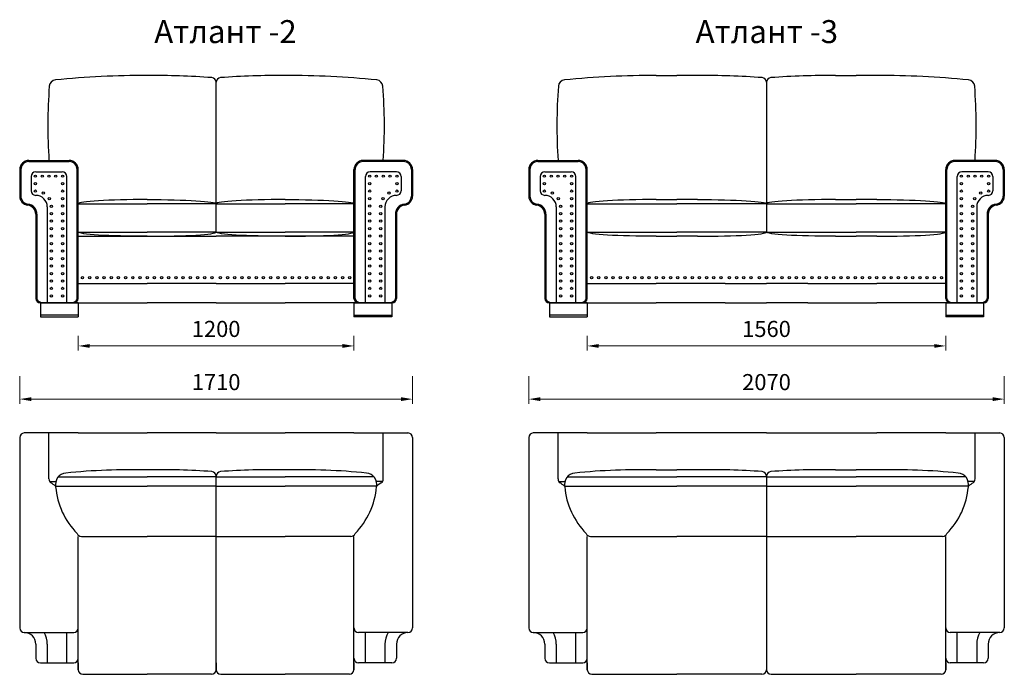
# Model space of a CAD drawing. Units: millimetres. Extents: x 414 to 14817, y 507 to 11995.
# Drawn here: x 3924 to 8210, y 9143 to 11991 of the extents above; entities that cross this region are included whole.
import ezdxf

# ---------------------------------------------------------------- set-up
doc = ezdxf.new("R2010")
doc.units = ezdxf.units.MM
doc.layers.get('0').update_dxf_attribs({"lineweight": 30})
doc.layers.add('Размеры на листе', color=7, linetype='Continuous', lineweight=15)
doc.styles.add('arial', font='txt')
doc.dimstyles.new('AM_ISO$0', dxfattribs={"dimtxt": 3.5, "dimasz": 2.5, "dimexe": 1, "dimexo": 1, "dimgap": 1.5, "dimtad": 1, "dimdsep": 46, "dimtxsty": 'Standard', "dimcen": 0, "dimclrd": 256, "dimclre": 256, "dimclrt": 2, "dimadec": 0, "dimazin": 2, "dimtp": 0.1, "dimtm": 0.1, "dimtfac": 0.71, "dimtdec": 3, "dimtmove": 0, "dimatfit": 3, "dimfxl": 0, "dimlwd": -1, "dimlwe": -1, "dimarcsym": 0})

# ---------------------------------------------------------------- blocks, each defined once
blk = doc.blocks.new('*D79')
at = {"layer": 'Defpoints', "color": 0, "ltscale": 50}
for p in [(4178.9, 10635.9), (5378.9, 10635.9), (5378.9, 10571.7)]:
    blk.add_point(p, dxfattribs=at)
at = {"layer": 'Размеры на листе', "ltscale": 50}
for p, q in [((4178.9, 10615.9), (4178.9, 10551.7)), ((5378.9, 10615.9), (5378.9, 10551.7)), ((4228.9, 10571.7), (5328.9, 10571.7))]:
    blk.add_line(p, q, dxfattribs=at)
for points in [[(4228.9, 10580.1), (4228.9, 10563.4), (4178.9, 10571.7)], [(5328.9, 10580.1), (5328.9, 10563.4), (5378.9, 10571.7)]]:
    blk.add_solid(points, dxfattribs=at)
at = {"layer": 'Размеры на листе', "color": 2, "ltscale": 50, "insert": (4778.9, 10636.7), "char_height": 70, "attachment_point": 5}
blk.add_mtext('1200', dxfattribs=at)
blk = doc.blocks.new('*D80')
at = {"layer": 'Defpoints', "color": 0, "ltscale": 50}
for p in [(3923.9, 10460.2), (5633.9, 10460.2), (5633.9, 10340.3)]:
    blk.add_point(p, dxfattribs=at)
at = {"layer": 'Размеры на листе', "ltscale": 50}
for p, q in [((3923.9, 10440.2), (3923.9, 10320.3)), ((5633.9, 10440.2), (5633.9, 10320.3)), ((3973.9, 10340.3), (5583.9, 10340.3))]:
    blk.add_line(p, q, dxfattribs=at)
for points in [[(3973.9, 10348.6), (3973.9, 10331.9), (3923.9, 10340.3)], [(5583.9, 10348.6), (5583.9, 10331.9), (5633.9, 10340.3)]]:
    blk.add_solid(points, dxfattribs=at)
at = {"layer": 'Размеры на листе', "color": 2, "ltscale": 50, "insert": (4778.9, 10405.3), "char_height": 70, "attachment_point": 5}
blk.add_mtext('1710', dxfattribs=at)
blk = doc.blocks.new('*D70')
at = {"layer": 'Defpoints', "color": 0, "ltscale": 50}
for p in [(6394.5, 10635.9), (7954.5, 10635.9), (7954.5, 10571.7)]:
    blk.add_point(p, dxfattribs=at)
at = {"layer": 'Размеры на листе', "ltscale": 50}
for p, q in [((6394.5, 10615.9), (6394.5, 10551.7)), ((7954.5, 10615.9), (7954.5, 10551.7)), ((6444.5, 10571.7), (7904.5, 10571.7))]:
    blk.add_line(p, q, dxfattribs=at)
for points in [[(6444.5, 10580.1), (6444.5, 10563.4), (6394.5, 10571.7)], [(7904.5, 10580.1), (7904.5, 10563.4), (7954.5, 10571.7)]]:
    blk.add_solid(points, dxfattribs=at)
at = {"layer": 'Размеры на листе', "color": 2, "ltscale": 50, "insert": (7174.5, 10636.7), "char_height": 70, "attachment_point": 5}
blk.add_mtext('1560', dxfattribs=at)
blk = doc.blocks.new('*D71')
at = {"layer": 'Defpoints', "color": 0, "ltscale": 50}
for p in [(6139.5, 10460.2), (8209.5, 10460.2), (8209.5, 10340.3)]:
    blk.add_point(p, dxfattribs=at)
at = {"layer": 'Размеры на листе', "ltscale": 50}
for p, q in [((6139.5, 10440.2), (6139.5, 10320.3)), ((8209.5, 10440.2), (8209.5, 10320.3)), ((6189.5, 10340.3), (8159.5, 10340.3))]:
    blk.add_line(p, q, dxfattribs=at)
for points in [[(6189.5, 10348.6), (6189.5, 10331.9), (6139.5, 10340.3)], [(8159.5, 10348.6), (8159.5, 10331.9), (8209.5, 10340.3)]]:
    blk.add_solid(points, dxfattribs=at)
at = {"layer": 'Размеры на листе', "color": 2, "ltscale": 50, "insert": (7174.5, 10405.3), "char_height": 70, "attachment_point": 5}
blk.add_mtext('2070', dxfattribs=at)
blk = doc.blocks.new('а12')
for p, q in [((4778.9, 11067.2), (4778.9, 11719.1)), ((4778.9, 11067.2), (4778.9, 11719.1)), ((3963.9, 11378.8), (4138.9, 11378.8)), ((3963.9, 11373.8), (4138.9, 11373.8)), ((5593.9, 11378.8), (5418.9, 11378.8)), ((5593.9, 11373.8), (5418.9, 11373.8)), ((3923.9, 11338.8), (3923.9, 11223.8)), ((3928.9, 11338.8), (3928.9, 11223.8)), ((3993.9, 11328.8), (4108.9, 11328.8)), ((4173.9, 10778.8), (4173.9, 11338.8)), ((4178.9, 10778.8), (4178.9, 11338.8)), ((5378.9, 10778.8), (5378.9, 11338.8)), ((5383.9, 10778.8), (5383.9, 11338.8)), ((5563.9, 11328.8), (5448.9, 11328.8)), ((5628.9, 11338.8), (5628.9, 11223.8)), ((5633.9, 11338.8), (5633.9, 11223.8)), ((3973.9, 11308.8), (3973.9, 11246.9)), ((4128.9, 10758.8), (4128.9, 11308.8)), ((5428.9, 10758.8), (5428.9, 11308.8)), ((5583.9, 11308.8), (5583.9, 11246.9)), ((4178.9, 11190.3), (4478.9, 11190.3)), ((4778.9, 11190.3), (4478.9, 11190.3)), ((4778.9, 11190.3), (5078.9, 11190.3)), ((5378.9, 11190.3), (5078.9, 11190.3)), ((3993.9, 11144.4), (3993.9, 10778.8)), ((3998.9, 11144.4), (3998.9, 10778.8)), ((4043.9, 11176.9), (4043.9, 10758.8)), ((5513.9, 11176.9), (5513.9, 10758.8)), ((5558.9, 11144.4), (5558.9, 10778.8)), ((5563.9, 11144.4), (5563.9, 10778.8)), ((4178.9, 11067.2), (4478.9, 11067.2)), ((4778.9, 11067.2), (4478.9, 11067.2)), ((4778.9, 11067.2), (5078.9, 11067.2)), ((5378.9, 11067.2), (5078.9, 11067.2)), ((4178.9, 11048.8), (4778.9, 11048.8)), ((5378.9, 11048.8), (4778.9, 11048.8)), ((4178.9, 10843.6), (4478.9, 10843.6)), ((4778.9, 10843.6), (4478.9, 10843.6)), ((4778.9, 10843.6), (5078.9, 10843.6)), ((5378.9, 10843.6), (5078.9, 10843.6)), ((4013.9, 10758.8), (4158.9, 10758.8)), ((4158.9, 10758.8), (4478.9, 10758.8)), ((4178.9, 10758.8), (4178.9, 10698.8)), ((4778.9, 10758.8), (4478.9, 10758.8)), ((4778.9, 10758.8), (5078.9, 10758.8)), ((5398.9, 10758.8), (5078.9, 10758.8)), ((5378.9, 10758.8), (5378.9, 10698.8)), ((5543.9, 10758.8), (5398.9, 10758.8)), ((4178.9, 10705.7), (4013.9, 10705.7)), ((5378.9, 10705.7), (5543.9, 10705.7))]:
    blk.add_line(p, q)
for points in [[(4178.9, 10758.8), (4013.9, 10758.8), (4013.9, 10698.8), (4178.9, 10698.8)], [(5378.9, 10758.8), (5543.9, 10758.8), (5543.9, 10698.8), (5378.9, 10698.8)]]:
    blk.add_lwpolyline(points)
for centre in [(3992.2, 11310.4), (4021.8, 11310.4), (4051.4, 11310.4), (4080.9, 11310.4), (4110.5, 11310.4), (5447.2, 11310.4), (5476.8, 11310.4), (5506.4, 11310.4), (5535.9, 11310.4), (5565.5, 11310.4), (3992.2, 11277.8), (4110.5, 11277.8), (5447.2, 11277.8), (5565.5, 11277.8), (3992.2, 11245.2), (4026.6, 11236.9), (4110.5, 11245.2), (5447.2, 11245.2), (5531.1, 11236.9), (5565.5, 11245.2), (4052.3, 11212.5), (4110.5, 11212.6), (5447.2, 11212.6), (5505.5, 11212.5), (4062.2, 11178.5), (4062.2, 11147.5), (4110.5, 11180.1), (4110.5, 11147.5), (5447.2, 11180.1), (5447.2, 11147.5), (5495.5, 11178.5), (5495.5, 11147.5), (4062.2, 11114.9), (4110.5, 11114.9), (5447.2, 11114.9), (5495.5, 11114.9), (4062.2, 11082.3), (4110.5, 11082.3), (5447.2, 11082.3), (5495.5, 11082.3), (4062.2, 11049.7), (4062.2, 11017.2), (4110.5, 11049.7), (4110.5, 11017.2), (5447.2, 11049.7), (5447.2, 11017.2), (5495.5, 11049.7), (5495.5, 11017.2), (4062.2, 10984.6), (4110.5, 10984.6), (5447.2, 10984.6), (5495.5, 10984.6), (4062.2, 10952), (4110.5, 10952), (5447.2, 10952), (5495.5, 10952), (4062.2, 10919.4), (4062.2, 10886.8), (4110.5, 10919.4), (4110.5, 10886.8), (5447.2, 10919.4), (5447.2, 10886.8), (5495.5, 10919.4), (5495.5, 10886.8), (4062.2, 10854.2), (4110.5, 10854.2), (4197.2, 10869.3), (4228.5, 10869.3), (4259.8, 10869.3), (4291.1, 10869.3), (4322.4, 10869.3), (4353.7, 10869.3), (4353.7, 10869.3), (4385, 10869.3), (4416.3, 10869.3), (4447.6, 10869.3), (4478.9, 10869.3), (4478.9, 10869.3), (4510.2, 10869.3), (4541.5, 10869.3), (4572.7, 10869.3), (4604, 10869.3), (4604, 10869.3), (4635.3, 10869.3), (4666.6, 10869.3), (4697.9, 10869.3), (4729.2, 10869.3), (4760.5, 10869.3), (4797.2, 10869.3), (4828.5, 10869.3), (4859.8, 10869.3), (4891.1, 10869.3), (4922.4, 10869.3), (4953.7, 10869.3), (4953.7, 10869.3), (4985, 10869.3), (5016.3, 10869.3), (5047.6, 10869.3), (5078.9, 10869.3), (5078.9, 10869.3), (5110.2, 10869.3), (5141.5, 10869.3), (5172.7, 10869.3), (5204, 10869.3), (5204, 10869.3), (5235.3, 10869.3), (5266.6, 10869.3), (5297.9, 10869.3), (5329.2, 10869.3), (5360.5, 10869.3), (5447.2, 10854.2), (5495.5, 10854.2), (4062.2, 10821.7), (4110.5, 10821.7), (5447.2, 10821.7), (5495.5, 10821.7), (4062.2, 10789.1), (4110.5, 10789.1), (5447.2, 10789.1), (5495.5, 10789.1)]:
    blk.add_circle(centre, 5.04)
for centre, radius, start, end in [((4476, 7771.2), 3977.6, 89.9588, 95.7178), ((4481.7, 7771.2), 3977.6, 85.9845, 90.0412), ((5076, 7771.2), 3977.6, 89.9588, 94.0155), ((5081.7, 7771.2), 3977.6, 84.2822, 90.0412), ((6368.2, 11529.8), 2321.8, 175.7631, 183.7301), ((4082.7, 11699.1), 30, 95.7178, 175.7631), ((4758.9, 11719.1), 20, 0, 85.9845), ((4798.9, 11719.1), 20, 94.0155, 180), ((5475, 11699.1), 30, 4.2369, 84.2822), ((3189.5, 11529.8), 2321.8, 356.2699, 4.2369), ((3963.9, 11338.8), 40, 90, 180), ((3963.9, 11338.8), 35, 90, 180), ((4138.9, 11338.8), 40, 0, 90), ((4138.9, 11338.8), 35, 0, 90), ((5418.9, 11338.8), 40, 90, 180), ((5418.9, 11338.8), 35, 90, 180), ((5593.9, 11338.8), 40, 0, 90), ((5593.9, 11338.8), 35, 0, 90), ((3993.9, 11308.8), 20, 90, 180), ((4108.9, 11308.8), 20, 0, 90), ((5448.9, 11308.8), 20, 90, 180), ((5563.9, 11308.8), 20, 0, 90), ((3993.9, 11246.9), 20, 180, 270), ((5563.9, 11246.9), 20, 270, 0), ((3963.9, 11223.8), 40, 180, 262.8192), ((3963.9, 11223.8), 35, 180, 262.8192), ((3953.9, 11144.4), 45, 0, 82.8192), ((3993.9, 11176.9), 50, 0, 90), ((5563.9, 11176.9), 50, 90, 180), ((5603.9, 11144.4), 45, 97.1808, 180), ((5593.9, 11223.8), 35, 277.1808, 0), ((5593.9, 11223.8), 40, 277.1808, 0), ((3953.9, 11144.4), 40, 0, 82.8192), ((5603.9, 11144.4), 40, 97.1808, 180), ((4013.9, 10778.8), 20, 180, 270), ((4013.9, 10778.8), 15, 180, 270), ((4158.9, 10778.8), 20, 270, 0), ((4158.9, 10778.8), 15, 270, 0), ((5398.9, 10778.8), 20, 180, 270), ((5398.9, 10778.8), 15, 180, 270), ((5543.9, 10778.8), 20, 270, 0), ((5543.9, 10778.8), 15, 270, 0)]:
    blk.add_arc(centre, radius, start, end)
for centre, major_axis in [((4478.9, 11190.3), (-300, 0)), ((5078.9, 11190.3), (-300, 0)), ((4478.9, 11067.2), (300, 0)), ((5078.9, 11067.2), (300, 0))]:
    blk.add_ellipse(centre, major_axis=major_axis, ratio=0.061603, start_param=4.712389, end_param=6.283185)
at = {"extrusion": (0, 0, -1)}
for centre, major_axis in [((4478.9, 11190.3), (300, 0)), ((5078.9, 11190.3), (300, 0)), ((4478.9, 11067.2), (-300, 0)), ((5078.9, 11067.2), (-300, 0))]:
    blk.add_ellipse(centre, major_axis=major_axis, ratio=0.061603, start_param=4.712389, end_param=6.283185, dxfattribs=at)
blk = doc.blocks.new('а122')
for p, q in [((3923.9, 10173), (3923.9, 9344.5)), ((4178.9, 10193), (3943.9, 10193)), ((4051.4, 9992.8), (4051.4, 10193)), ((4178.9, 10193), (4478.9, 10193)), ((4778.9, 10193), (4478.9, 10193)), ((4778.9, 10193), (5078.9, 10193)), ((5378.9, 10193), (5078.9, 10193)), ((5378.9, 10193), (5613.9, 10193)), ((5506.4, 9992.8), (5506.4, 10193)), ((5633.9, 10173), (5633.9, 9344.5)), ((4091.4, 10001.5), (4478.9, 10001.5)), ((4778.9, 10001.5), (4478.9, 10001.5)), ((4778.9, 9163), (4778.9, 10005.2)), ((4778.9, 9163), (4778.9, 10005.2)), ((4778.9, 10001.5), (5078.9, 10001.5)), ((5466.3, 10001.5), (5078.9, 10001.5)), ((4054.4, 9982.2), (4081.2, 9982.2)), ((4079.9, 9961.6), (4478.9, 9961.6)), ((4778.9, 9961.6), (4478.9, 9961.6)), ((4778.9, 9961.6), (5078.9, 9961.6)), ((5477.8, 9961.6), (5078.9, 9961.6)), ((5503.3, 9982.2), (5476.6, 9982.2)), ((4178.9, 9163), (4178.9, 9743)), ((4192.2, 9743), (4478.9, 9743)), ((4778.9, 9743), (4478.9, 9743)), ((4778.9, 9743), (5078.9, 9743)), ((5365.5, 9743), (5078.9, 9743)), ((5378.9, 9163), (5378.9, 9743)), ((3943.9, 9324.5), (3943.9, 9324.5)), ((3943.9, 9324.5), (4158.9, 9324.5)), ((4128.9, 9193), (4128.9, 9324.5)), ((5613.9, 9324.5), (5398.9, 9324.5)), ((5428.9, 9193), (5428.9, 9324.5)), ((5613.9, 9324.5), (5613.9, 9324.5)), ((3993.9, 9274.5), (3993.9, 9213)), ((4043.9, 9274.5), (4043.9, 9193)), ((5513.9, 9274.5), (5513.9, 9193)), ((5563.9, 9274.5), (5563.9, 9213)), ((4013.9, 9193), (4158.9, 9193)), ((4178.9, 9193), (4178.9, 9163)), ((4778.9, 9193), (4778.9, 9163)), ((4778.9, 9193), (4778.9, 9163)), ((5378.9, 9193), (5378.9, 9163)), ((5543.9, 9193), (5398.9, 9193)), ((4198.9, 9143), (4478.9, 9143)), ((4758.9, 9143), (4478.9, 9143)), ((4798.9, 9143), (5078.9, 9143)), ((5358.9, 9143), (5078.9, 9143))]:
    blk.add_line(p, q)
for centre, radius, start, end in [((3943.9, 10173), 20, 90, 180), ((5613.9, 10173), 20, 0, 90), ((4408.1, 7209), 2824, 88.5633, 95.7658), ((4549.7, 7209), 2824, 85.7215, 91.4367), ((5008.1, 7209), 2824, 88.5633, 94.2785), ((5149.7, 7209), 2824, 84.2342, 91.4367), ((4071.4, 9992.8), 20, 180, 235.3907), ((4129.4, 9969), 50, 95.7658, 191.6086), ((4758.9, 10005.2), 20, 0, 85.7215), ((4798.9, 10005.2), 20, 94.2785, 180), ((5428.4, 9969), 50, 348.3914, 84.2342), ((5486.4, 9992.8), 20, 304.6093, 0), ((3723.6, 9488.8), 592.4, 53.0238, 55.3907), ((4412, 9987.9), 332.9, 184.9973, 224.2937), ((5145.7, 9987.9), 332.9, 315.7063, 355.0027), ((5834.2, 9488.8), 592.4, 124.6093, 126.9762), ((4192.2, 9763), 20, 202.3269, 270), ((5365.5, 9763), 20, 270, 337.6731), ((3943.9, 9344.5), 20, 180, 270), ((4158.9, 9344.5), 20, 270, 0), ((5398.9, 9344.5), 20, 180, 270), ((5613.9, 9344.5), 20, 270, 0), ((3943.9, 9274.5), 50, 0, 90), ((3943.9, 9274.5), 100, 0, 30), ((5613.9, 9274.5), 100, 150, 180), ((5613.9, 9274.5), 50, 90, 180), ((4013.9, 9213), 20, 180, 270), ((4158.9, 9213), 20, 270, 0), ((5398.9, 9213), 20, 180, 270), ((5543.9, 9213), 20, 270, 0), ((4198.9, 9163), 20, 180, 270), ((4198.9, 9163), 20, 180, 270), ((4758.9, 9163), 20, 270, 0), ((4758.9, 9163), 20, 270, 0), ((4798.9, 9163), 20, 180, 270), ((4798.9, 9163), 20, 180, 270), ((5358.9, 9163), 20, 270, 0), ((5358.9, 9163), 20, 270, 0)]:
    blk.add_arc(centre, radius, start, end)
blk = doc.blocks.new('а13')
for p, q in [((6694.5, 11748.8), (6784.5, 11748.8)), ((6874.5, 11748.8), (6784.5, 11748.8)), ((7474.5, 11748.8), (7564.5, 11748.8)), ((7654.5, 11748.8), (7564.5, 11748.8)), ((7174.5, 11719.1), (7174.5, 11067.2)), ((7174.5, 11719.1), (7174.5, 11067.2)), ((6179.5, 11378.8), (6354.5, 11378.8)), ((6179.5, 11373.8), (6354.5, 11373.8)), ((8169.5, 11378.8), (7994.5, 11378.8)), ((8169.5, 11373.8), (7994.5, 11373.8)), ((6139.5, 11338.8), (6139.5, 11223.8)), ((6144.5, 11338.8), (6144.5, 11223.8)), ((6209.5, 11328.8), (6324.5, 11328.8)), ((6389.5, 10778.8), (6389.5, 11338.8)), ((6394.5, 10778.8), (6394.5, 11338.8)), ((7954.5, 10778.8), (7954.5, 11338.8)), ((7959.5, 10778.8), (7959.5, 11338.8)), ((8139.5, 11328.8), (8024.5, 11328.8)), ((8204.5, 11338.8), (8204.5, 11223.8)), ((8209.5, 11338.8), (8209.5, 11223.8)), ((6189.5, 11308.8), (6189.5, 11246.9)), ((6344.5, 10758.8), (6344.5, 11308.8)), ((8004.5, 10758.8), (8004.5, 11308.8)), ((8159.5, 11308.8), (8159.5, 11246.9)), ((6394.5, 11190.3), (6784.5, 11190.3)), ((6694.5, 11208.8), (6784.5, 11208.8)), ((6874.5, 11208.8), (6784.5, 11208.8)), ((7174.5, 11190.3), (6784.5, 11190.3)), ((7174.5, 11190.3), (7564.5, 11190.3)), ((7474.5, 11208.8), (7564.5, 11208.8)), ((7654.5, 11208.8), (7564.5, 11208.8)), ((7954.5, 11190.3), (7564.5, 11190.3)), ((6209.5, 11144.4), (6209.5, 10778.8)), ((6214.5, 11144.4), (6214.5, 10778.8)), ((6259.5, 11176.9), (6259.5, 10758.8)), ((8089.5, 11176.9), (8089.5, 10758.8)), ((8134.5, 11144.4), (8134.5, 10778.8)), ((8139.5, 11144.4), (8139.5, 10778.8)), ((6394.5, 11067.2), (6784.5, 11067.2)), ((7174.5, 11067.2), (6784.5, 11067.2)), ((7174.5, 11067.2), (7564.5, 11067.2)), ((7954.5, 11067.2), (7564.5, 11067.2)), ((6694.5, 11048.8), (6784.5, 11048.8)), ((6874.5, 11048.8), (6784.5, 11048.8)), ((7474.5, 11048.8), (7564.5, 11048.8)), ((7654.5, 11048.8), (7564.5, 11048.8)), ((6394.5, 10843.6), (6694.5, 10843.6)), ((6994.5, 10843.6), (6694.5, 10843.6)), ((6994.5, 10843.6), (7174.5, 10843.6)), ((7354.5, 10843.6), (7174.5, 10843.6)), ((7354.5, 10843.6), (7654.5, 10843.6)), ((7954.5, 10843.6), (7654.5, 10843.6)), ((6229.5, 10758.8), (6374.5, 10758.8)), ((6374.5, 10758.8), (6694.5, 10758.8)), ((6394.5, 10758.8), (6394.5, 10698.8)), ((6994.5, 10758.8), (6694.5, 10758.8)), ((6994.5, 10758.8), (7174.5, 10758.8)), ((7354.5, 10758.8), (7174.5, 10758.8)), ((7354.5, 10758.8), (7654.5, 10758.8)), ((7974.5, 10758.8), (7654.5, 10758.8)), ((7954.5, 10758.8), (7954.5, 10698.8)), ((8119.5, 10758.8), (7974.5, 10758.8)), ((6394.5, 10705.7), (6229.5, 10705.7)), ((7954.5, 10705.7), (8119.5, 10705.7))]:
    blk.add_line(p, q)
for points in [[(6394.5, 10758.8), (6229.5, 10758.8), (6229.5, 10698.8), (6394.5, 10698.8)], [(7954.5, 10758.8), (8119.5, 10758.8), (8119.5, 10698.8), (7954.5, 10698.8)]]:
    blk.add_lwpolyline(points)
for centre in [(6207.9, 11310.4), (6237.5, 11310.4), (6267, 11310.4), (6296.6, 11310.4), (6326.2, 11310.4), (8022.9, 11310.4), (8052.5, 11310.4), (8082, 11310.4), (8111.6, 11310.4), (8141.2, 11310.4), (6207.9, 11277.8), (6326.2, 11277.8), (8022.9, 11277.8), (8141.2, 11277.8), (6207.9, 11245.2), (6242.3, 11236.9), (6326.2, 11245.2), (8022.9, 11245.2), (8106.8, 11236.9), (8141.2, 11245.2), (6267.9, 11212.5), (6326.2, 11212.6), (8022.9, 11212.6), (8081.1, 11212.5), (6277.9, 11178.5), (6277.9, 11147.5), (6326.2, 11180.1), (6326.2, 11147.5), (8022.9, 11180.1), (8022.9, 11147.5), (8071.2, 11178.5), (8071.2, 11147.5), (6277.9, 11114.9), (6326.2, 11114.9), (8022.9, 11114.9), (8071.2, 11114.9), (6277.9, 11082.3), (6326.2, 11082.3), (8022.9, 11082.3), (8071.2, 11082.3), (6277.9, 11049.7), (6277.9, 11017.2), (6326.2, 11049.7), (6326.2, 11017.2), (8022.9, 11049.7), (8022.9, 11017.2), (8071.2, 11049.7), (8071.2, 11017.2), (6277.9, 10984.6), (6326.2, 10984.6), (8022.9, 10984.6), (8071.2, 10984.6), (6277.9, 10952), (6326.2, 10952), (8022.9, 10952), (8071.2, 10952), (6277.9, 10919.4), (6277.9, 10886.8), (6326.2, 10919.4), (6326.2, 10886.8), (8022.9, 10919.4), (8022.9, 10886.8), (8071.2, 10919.4), (8071.2, 10886.8), (6277.9, 10854.2), (6326.2, 10854.2), (6412.9, 10869.3), (6444.2, 10869.3), (6475.5, 10869.3), (6506.8, 10869.3), (6538.1, 10869.3), (6569.4, 10869.3), (6569.4, 10869.3), (6600.7, 10869.3), (6631.9, 10869.3), (6663.2, 10869.3), (6694.5, 10869.3), (6694.5, 10869.3), (6725.8, 10869.3), (6757.1, 10869.3), (6788.4, 10869.3), (6819.7, 10869.3), (6819.7, 10869.3), (6851, 10869.3), (6882.3, 10869.3), (6913.6, 10869.3), (6944.9, 10869.3), (6976.2, 10869.3), (7012.9, 10869.3), (7044.2, 10869.3), (7075.5, 10869.3), (7106.8, 10869.3), (7143.5, 10869.3), (7174.3, 10869.3), (7174.8, 10869.3), (7205.5, 10869.3), (7242.3, 10869.3), (7273.6, 10869.3), (7304.9, 10869.3), (7336.2, 10869.3), (7372.9, 10869.3), (7404.2, 10869.3), (7435.5, 10869.3), (7466.8, 10869.3), (7498.1, 10869.3), (7529.4, 10869.3), (7529.4, 10869.3), (7560.7, 10869.3), (7591.9, 10869.3), (7623.2, 10869.3), (7654.5, 10869.3), (7654.5, 10869.3), (7685.8, 10869.3), (7717.1, 10869.3), (7748.4, 10869.3), (7779.7, 10869.3), (7779.7, 10869.3), (7811, 10869.3), (7842.3, 10869.3), (7873.6, 10869.3), (7904.9, 10869.3), (7936.2, 10869.3), (8022.9, 10854.2), (8071.2, 10854.2), (6277.9, 10821.7), (6326.2, 10821.7), (8022.9, 10821.7), (8071.2, 10821.7), (6277.9, 10789.1), (6326.2, 10789.1), (8022.9, 10789.1), (8071.2, 10789.1)]:
    blk.add_circle(centre, 5.04)
for centre, radius, start, end in [((6691.7, 7771.2), 3977.6, 89.9588, 95.7178), ((6877.4, 7771.2), 3977.6, 85.9845, 90.0412), ((7471.7, 7771.2), 3977.6, 89.9588, 94.0155), ((7657.4, 7771.2), 3977.6, 84.2822, 90.0412), ((8583.9, 11529.8), 2321.8, 175.7631, 183.7301), ((6298.4, 11699.1), 30, 95.7178, 175.7631), ((7154.5, 11719.1), 20, 0, 85.9845), ((7194.5, 11719.1), 20, 94.0155, 180), ((8050.7, 11699.1), 30, 4.2369, 84.2822), ((5765.2, 11529.8), 2321.8, 356.2699, 4.2369), ((6179.5, 11338.8), 40, 90, 180), ((6179.5, 11338.8), 35, 90, 180), ((6354.5, 11338.8), 40, 0, 90), ((6354.5, 11338.8), 35, 0, 90), ((7994.5, 11338.8), 40, 90, 180), ((7994.5, 11338.8), 35, 90, 180), ((8169.5, 11338.8), 40, 0, 90), ((8169.5, 11338.8), 35, 0, 90), ((6209.5, 11308.8), 20, 90, 180), ((6324.5, 11308.8), 20, 0, 90), ((8024.5, 11308.8), 20, 90, 180), ((8139.5, 11308.8), 20, 0, 90), ((6209.5, 11246.9), 20, 180, 270), ((8139.5, 11246.9), 20, 270, 0), ((6179.5, 11223.8), 40, 180, 262.8192), ((6179.5, 11223.8), 35, 180, 262.8192), ((6169.5, 11144.4), 45, 0, 82.8192), ((6209.5, 11176.9), 50, 0, 90), ((8139.5, 11176.9), 50, 90, 180), ((8179.5, 11144.4), 45, 97.1808, 180), ((8169.5, 11223.8), 35, 277.1808, 0), ((8169.5, 11223.8), 40, 277.1808, 0), ((6169.5, 11144.4), 40, 0, 82.8192), ((8179.5, 11144.4), 40, 97.1808, 180), ((6229.5, 10778.8), 20, 180, 270), ((6229.5, 10778.8), 15, 180, 270), ((6374.5, 10778.8), 20, 270, 0), ((6374.5, 10778.8), 15, 270, 0), ((7974.5, 10778.8), 20, 180, 270), ((7974.5, 10778.8), 15, 180, 270), ((8119.5, 10778.8), 20, 270, 0), ((8119.5, 10778.8), 15, 270, 0)]:
    blk.add_arc(centre, radius, start, end)
for centre, major_axis in [((6694.5, 11190.3), (-300, 0)), ((7474.5, 11190.3), (-300, 0)), ((6874.5, 11067.2), (300, 0)), ((7654.5, 11067.2), (300, 0))]:
    blk.add_ellipse(centre, major_axis=major_axis, ratio=0.061603, start_param=4.712389, end_param=6.283185)
at = {"extrusion": (0, 0, -1)}
for centre, major_axis in [((6874.5, 11190.3), (300, 0)), ((7654.5, 11190.3), (300, 0)), ((6694.5, 11067.2), (-300, 0)), ((7474.5, 11067.2), (-300, 0))]:
    blk.add_ellipse(centre, major_axis=major_axis, ratio=0.061603, start_param=4.712389, end_param=6.283185, dxfattribs=at)
blk = doc.blocks.new('а133')
for p, q in [((6139.5, 10173), (6139.5, 9344.5)), ((6394.5, 10193), (6159.5, 10193)), ((6267, 9992.8), (6267, 10193)), ((6394.5, 10193), (6694.5, 10193)), ((7174.5, 10193), (6694.5, 10193)), ((7174.5, 10193), (7654.5, 10193)), ((7954.5, 10193), (7654.5, 10193)), ((7954.5, 10193), (8189.5, 10193)), ((8082, 9992.8), (8082, 10193)), ((8209.5, 10173), (8209.5, 9344.5)), ((6694.5, 10032.1), (6784.5, 10032.1)), ((6874.5, 10032.1), (6784.5, 10032.1)), ((7474.5, 10032.1), (7564.5, 10032.1)), ((7654.5, 10032.1), (7564.5, 10032.1)), ((6307.1, 10001.5), (6784.5, 10001.5)), ((7174.5, 10001.5), (6784.5, 10001.5)), ((7174.5, 10005.2), (7174.5, 9163)), ((7174.5, 10005.2), (7174.5, 9163)), ((7174.5, 10001.5), (7564.5, 10001.5)), ((8042, 10001.5), (7564.5, 10001.5)), ((6270.1, 9982.2), (6296.8, 9982.2)), ((6295.6, 9961.6), (6784.5, 9961.6)), ((7174.5, 9961.6), (6784.5, 9961.6)), ((7174.5, 9961.6), (7564.5, 9961.6)), ((8053.5, 9961.6), (7564.5, 9961.6)), ((8079, 9982.2), (8052.2, 9982.2)), ((6394.5, 9163), (6394.5, 9743)), ((6407.9, 9743), (6784.5, 9743)), ((7174.5, 9743), (6784.5, 9743)), ((7174.5, 9743), (7564.5, 9743)), ((7941.2, 9743), (7564.5, 9743)), ((7954.5, 9163), (7954.5, 9743)), ((6159.5, 9324.5), (6159.5, 9324.5)), ((6159.5, 9324.5), (6374.5, 9324.5)), ((6344.5, 9193), (6344.5, 9324.5)), ((8189.5, 9324.5), (7974.5, 9324.5)), ((8004.5, 9193), (8004.5, 9324.5)), ((8189.5, 9324.5), (8189.5, 9324.5)), ((6209.5, 9274.5), (6209.5, 9213)), ((6259.5, 9274.5), (6259.5, 9193)), ((8089.5, 9274.5), (8089.5, 9193)), ((8139.5, 9274.5), (8139.5, 9213)), ((6229.5, 9193), (6374.5, 9193)), ((6394.5, 9193), (6394.5, 9163)), ((7954.5, 9193), (7954.5, 9163)), ((8119.5, 9193), (7974.5, 9193)), ((6414.5, 9143), (6784.5, 9143)), ((7154.5, 9143), (6784.5, 9143)), ((7194.5, 9143), (7564.5, 9143)), ((7934.5, 9143), (7564.5, 9143))]:
    blk.add_line(p, q)
for centre, radius, start, end in [((6159.5, 10173), 20, 90, 180), ((8189.5, 10173), 20, 0, 90), ((6623.7, 7209), 2824, 88.5633, 95.7658), ((6945.3, 7209), 2824, 85.7215, 91.4367), ((7403.7, 7209), 2824, 88.5633, 94.2785), ((7725.3, 7209), 2824, 84.2342, 91.4367), ((6287, 9992.8), 20, 180, 235.3907), ((6345, 9969), 50, 95.7658, 191.6086), ((7154.5, 10005.2), 20, 0, 85.7215), ((7194.5, 10005.2), 20, 94.2785, 180), ((8004, 9969), 50, 348.3914, 84.2342), ((8062, 9992.8), 20, 304.6093, 0), ((5939.2, 9488.8), 592.4, 53.0238, 55.3907), ((6627.7, 9987.9), 332.9, 184.9973, 224.2937), ((7721.4, 9987.9), 332.9, 315.7063, 355.0027), ((8409.8, 9488.8), 592.4, 124.6093, 126.9762), ((6407.9, 9763), 20, 202.3269, 270), ((7941.2, 9763), 20, 270, 337.6731), ((6159.5, 9344.5), 20, 180, 270), ((6374.5, 9344.5), 20, 270, 0), ((7974.5, 9344.5), 20, 180, 270), ((8189.5, 9344.5), 20, 270, 0), ((6159.5, 9274.5), 50, 0, 90), ((6159.5, 9274.5), 100, 0, 30), ((8189.5, 9274.5), 100, 150, 180), ((8189.5, 9274.5), 50, 90, 180), ((6229.5, 9213), 20, 180, 270), ((6374.5, 9213), 20, 270, 0), ((7974.5, 9213), 20, 180, 270), ((8119.5, 9213), 20, 270, 0), ((6414.5, 9163), 20, 180, 270), ((6414.5, 9163), 20, 180, 270), ((7154.5, 9163), 20, 270, 0), ((7154.5, 9163), 20, 270, 0), ((7194.5, 9163), 20, 180, 270), ((7194.5, 9163), 20, 180, 270), ((7934.5, 9163), 20, 270, 0), ((7934.5, 9163), 20, 270, 0)]:
    blk.add_arc(centre, radius, start, end)

msp = doc.modelspace()

# ---------------------------------------------------------------- block references
for name in ['а12', 'а13', 'а122', 'а133']:
    msp.add_blockref(name, (0, 0))

# ---------------------------------------------------------------- texts
at = {"layer": 'Размеры на листе', "ltscale": 50, "char_height": 100, "width": 1388.987, "attachment_point": 1, "style": 'arial'}
for s, insert in [('{\\fArial|b0|i0|c204|p34;Атлант -2}', (4509.3, 11989.4)), ('{\\fArial|b0|i0|c204|p34;Атлант -3}', (6865.7, 11989.4))]:
    msp.add_mtext(s, dxfattribs=dict(at, insert=insert))

# ---------------------------------------------------------------- dimensions: what is measured, and where the dimension line sits
at = {"layer": 'Размеры на листе', "ltscale": 50}
for base, p1, p2, picture, middle in [((5378.9, 10571.7), (4178.9, 10635.9), (5378.9, 10635.9), '*D79', (4778.9, 10636.7)), ((7954.5, 10571.7), (6394.5, 10635.9), (7954.5, 10635.9), '*D70', (7174.5, 10636.7)), ((5633.9, 10340.3), (3923.9, 10460.2), (5633.9, 10460.2), '*D80', (4778.9, 10405.3)), ((8209.5, 10340.3), (6139.5, 10460.2), (8209.5, 10460.2), '*D71', (7174.5, 10405.3))]:
    dim = msp.add_linear_dim(base=base, p1=p1, p2=p2, dimstyle='AM_ISO$0', override={"dimscale": 20, "dimdec": 0}, dxfattribs=at)
    dim.commit()
    dim.dimension.update_dxf_attribs({"geometry": picture, "text_midpoint": middle})

doc.saveas('drawing.dxf')
